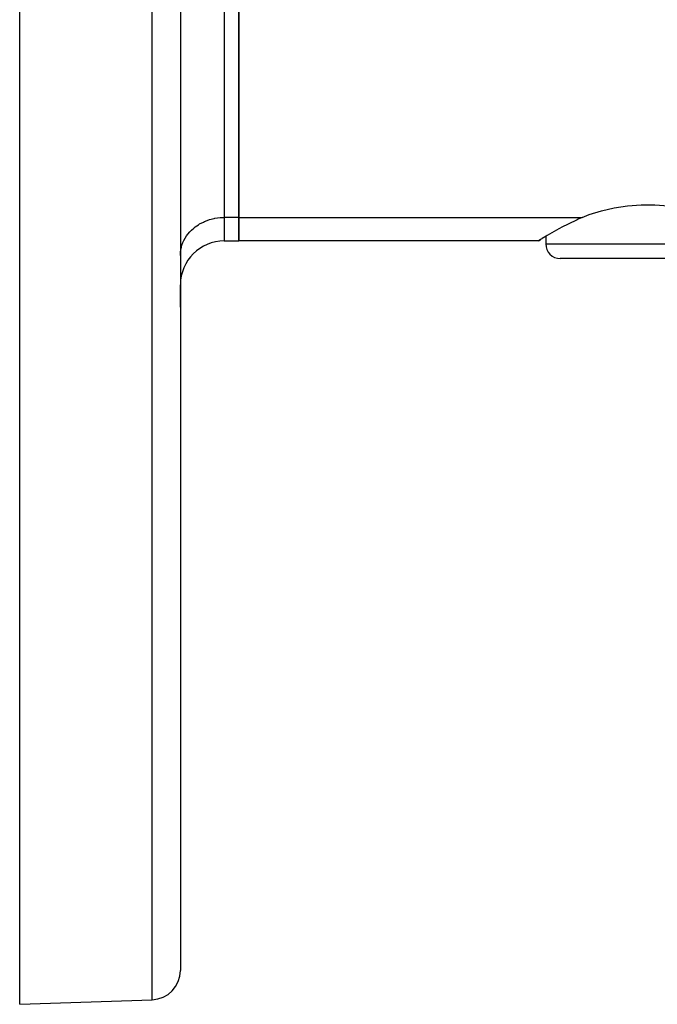
# Model space of a CAD drawing. Extents: x 24 to 1102, y -688 to 196.
# Drawn here: x 579 to 623, y -364 to -297 of the extents above; entities that cross this region are included whole.
import ezdxf

# ---------------------------------------------------------------- set-up
doc = ezdxf.new("R2010")
doc.units = 0
doc.linetypes.add('DASHED', pattern=[11.05, 8.7, -2.35])
doc.layers.get('0').update_dxf_attribs({"linetype": 'CONTINUOUS'})
doc.layers.add('NEVIDI', color=4, linetype='DASHED')

msp = doc.modelspace()

# ---------------------------------------------------------------- linework, layer by layer
at = {"color": 2}
for p, q in [((590.112059, -264.017467), (590.112059, -361.701962)), ((590.112059, -264.017467), (590.112059, -361.701962)), ((579.112059, -364.017467), (579.112059, -276.045946)), ((594.112059, -310.205489), (594.112059, -292.30763)), ((594.112059, -292.30763), (594.112059, -310.205489)), ((618.918679, -309.751557), (619.794655, -309.551504)), ((619.794655, -309.551504), (620.706674, -309.416169)), ((620.706674, -309.416169), (621.641029, -309.348049)), ((621.641029, -309.348049), (621.663541, -309.347248)), ((621.663541, -309.347248), (622.560578, -309.347248)), ((622.560578, -309.347248), (622.58309, -309.348049)), ((622.58309, -309.348049), (623.517445, -309.416169)), ((594.112059, -311.813184), (594.112059, -310.205489)), ((594.112059, -310.205489), (594.112059, -311.813184)), ((617.256085, -310.36452), (616.64478, -310.659425)), ((617.331388, -310.330077), (617.256085, -310.36452)), ((617.612059, -310.205489), (617.331388, -310.330077)), ((617.612059, -310.205489), (618.092704, -310.013215)), ((618.092704, -310.013215), (618.918679, -309.751557)), ((616.013507, -310.99094), (615.5398, -311.256302)), ((616.044423, -310.9741), (616.013507, -310.99094)), ((616.214445, -310.882589), (616.044423, -310.9741)), ((616.64272, -310.660463), (616.214445, -310.882589)), ((616.64478, -310.659425), (616.64272, -310.660463)), ((614.671088, -311.776306), (614.760522, -311.720878)), ((614.760768, -311.720878), (614.671644, -311.776309)), ((614.847671, -311.667337), (614.760768, -311.720878)), ((614.870271, -311.653491), (614.847671, -311.667337)), ((615.137767, -311.491704), (614.870271, -311.653491)), ((615.112059, -311.507253), (615.112059, -312.017467)), ((615.112059, -311.507253), (615.112059, -312.017467)), ((615.138512, -311.49126), (615.137767, -311.491704)), ((615.215689, -311.445385), (615.138512, -311.49126)), ((615.5398, -311.256302), (615.215689, -311.445385)), ((593.112059, -311.813184), (594.112059, -311.813184)), ((614.612059, -311.813184), (594.112059, -311.813184)), ((614.612059, -311.813184), (614.671088, -311.776306)), ((614.671644, -311.776309), (614.612059, -311.813184)), ((628.112059, -313.017467), (616.112059, -313.017467)), ((590.112059, -314.813184), (590.112059, -316.353777)), ((590.112059, -316.353777), (590.112059, -314.813184)), ((579.112059, -364.017467), (588.181858, -363.700743))]:
    msp.add_line(p, q, dxfattribs=at)
for centre, radius, start, end in [((593.112059, -314.813184), 3, 90, 180), ((616.112059, -312.017467), 1, 180, 270), ((588.112059, -361.701962), 2, 271.999998, 360)]:
    msp.add_arc(centre, radius, start, end, dxfattribs=at)
at = {"layer": 'NEVIDI', "color": 7, "linetype": 'CONTINUOUS'}
for p, q in [((588.181858, -363.700743), (588.181858, -264.017467)), ((593.112059, -292.30763), (593.112059, -310.205489)), ((591.753655, -310.487091), (592.048173, -310.374345)), ((592.048173, -310.374345), (592.101213, -310.357417)), ((592.101213, -310.357417), (592.433326, -310.272855)), ((592.433326, -310.272855), (592.464774, -310.266684)), ((592.464774, -310.266684), (592.830581, -310.21695)), ((592.830581, -310.21695), (592.838551, -310.216309)), ((592.838551, -310.216309), (593.112059, -310.205489)), ((593.112059, -310.205489), (593.112059, -311.813184)), ((594.112059, -310.205489), (593.112059, -310.205489)), ((594.112059, -310.205489), (617.612059, -310.205489)), ((590.861164, -311.085979), (591.033912, -310.929805)), ((591.033912, -310.929805), (591.128762, -310.854232)), ((591.128762, -310.854232), (591.342198, -310.705782)), ((591.342198, -310.705782), (591.427828, -310.65356)), ((591.427828, -310.65356), (591.682342, -310.519505)), ((591.682342, -310.519505), (591.753655, -310.487091)), ((590.352131, -311.785186), (590.437225, -311.627152)), ((590.437225, -311.627152), (590.534339, -311.474461)), ((590.534339, -311.474461), (590.629447, -311.344978)), ((590.629447, -311.344978), (590.762938, -311.187638)), ((590.762938, -311.187638), (590.861164, -311.085979)), ((590.139047, -312.455865), (590.182721, -312.243)), ((590.182721, -312.243), (590.219586, -312.114218)), ((590.219586, -312.114218), (590.28749, -311.928147)), ((590.28749, -311.928147), (590.352131, -311.785186)), ((615.112059, -312.017467), (629.112059, -312.017467)), ((590.112059, -312.803565), (590.124553, -312.5667)), ((590.124553, -312.5667), (590.139047, -312.455865))]:
    msp.add_line(p, q, dxfattribs=at)

doc.saveas('drawing.dxf')
